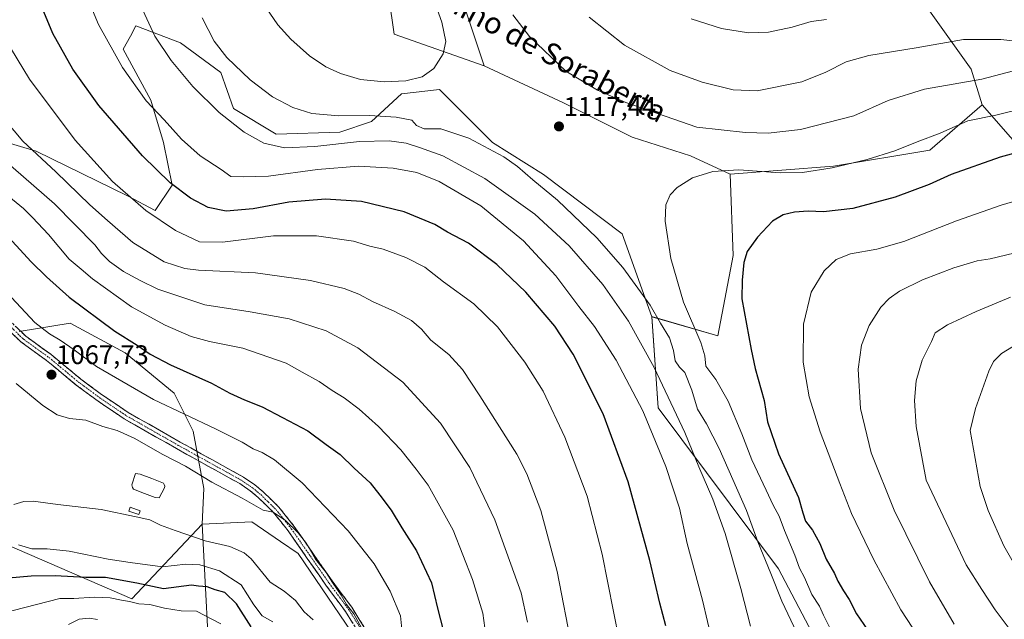
# Model space of a CAD drawing. Units: metres. Extents: x 654841 to 658297, y 4746369 to 4748760.
# Drawn here: x 657023 to 657390, y 4747904 to 4748127 of the extents above; entities that cross this region are included whole.
import ezdxf
from ezdxf.enums import TextEntityAlignment as Align

# ---------------------------------------------------------------- set-up
doc = ezdxf.new("R2010")
doc.units = ezdxf.units.M
doc.header["$MEASUREMENT"] = 0
doc.linetypes.add('TRAZO_Y_PUNTO', pattern=[1, 0.5, -0.25, 0, -0.25])
doc.linetypes.add('TRAZOSX2', pattern=[1.5, 1, -0.5])
for name, color, linetype, lineweight in [('Arbolado forestal CxS', 92, 'Continuous', 0), ('Camino', 19, 'TRAZOSX2', 0), ('Camino Cxs', 19, 'Continuous', 0), ('Camino eje', 19, 'TRAZO_Y_PUNTO', 0), ('Carátula', 7, 'Continuous', 5), ('Curva de nivel maestra', 36, 'Continuous', 30), ('Curva de nivel normal', 36, 'Continuous', 0), ('Estanque', 2, 'Continuous', 0), ('Estanque Cxs', 2, 'Continuous', 0), ('Pastizal CxS', 92, 'Continuous', 0), ('Prado CxS', 92, 'Continuous', 0), ('Punto de cota en terreno', 7, 'Continuous', 0), ('Rótulo de punto de cota en terreno', 19, 'Continuous', 0), ('Texto cartográfico', 19, 'Continuous', 0)]:
    doc.layers.add(name, color=color, linetype=linetype, lineweight=lineweight)
doc.styles.add('Arial', font='txt', dxfattribs={"height": 0.2})

# ---------------------------------------------------------------- blocks, each defined once
blk = doc.blocks.new('*U150')
at = {"layer": 'Arbolado forestal CxS', "color": 92, "linetype": 'Continuous', "lineweight": 0}
for points in [[(657094.2041, 4747874.8533, 1031.7293), (657090.8671, 4747939.0779, 1060.6246), (657109.3069, 4747939.9837, 1062.9234), (657120.0075, 4747932.6885, 1063.661), (657126.6573, 4747928.1547, 1064.1279), (657155.2593, 4747885.9625, 1065.0725)], [(657333.0179, 4747870.1231, 1116.9856), (657305.5419, 4747922.5081, 1116.9091), (657260.7179, 4747982.4421, 1107.9497), (657258.3453, 4748016.4437, 1114.3454), (657282.8579, 4748009.3265, 1122.3493), (657288.5961, 4748039.2819, 1124.7259), (657287.5405, 4748069.5121, 1121.4176), (657325.9799, 4748072.4687, 1121.8485), (657361.8463, 4748078.5153, 1123.3304), (657381.3313, 4748095.3367, 1119.8062), (657403.3255, 4748070.2191, 1128.975)]]:
    blk.add_polyline3d(points, dxfattribs=at)
blk = doc.blocks.new('*U176')
at = {"layer": 'Curva de nivel normal', "color": 36, "linetype": 'Continuous', "lineweight": 0}
for points in [[(657323.4, 4748127.12, 1105), (657317.66, 4748126.45, 1105), (657310.61, 4748124.31, 1105), (657301.82, 4748122.48, 1105), (657294.36, 4748122.25, 1105), (657284.31, 4748123.77, 1105), (657273.02, 4748127.38, 1105)], [(657047.14, 4748137.65, 1105), (657052.25, 4748125.28, 1105), (657061.2, 4748109.23, 1105), (657070.05, 4748096.84, 1105), (657076.71, 4748089.78, 1105), (657083.14, 4748082.62, 1105), (657090.11, 4748076.32, 1105), (657097.89, 4748071.27, 1105), (657101.58, 4748068.67, 1105), (657106.19, 4748068.54, 1105), (657115.52, 4748068.81, 1105), (657133.8, 4748071.33, 1105), (657149.12, 4748072.52, 1105), (657162.01, 4748071.82, 1105), (657170.78, 4748070.15, 1105), (657179.15, 4748066.82, 1105), (657194.69, 4748057.72, 1105), (657210.55, 4748044.73, 1105), (657222.53, 4748031.62, 1105), (657231.15, 4748020.18, 1105), (657236.98, 4748012.78, 1105), (657245.04, 4748000.21, 1105), (657254.96, 4747981.33, 1105), (657263.57, 4747960.6, 1105), (657268.64, 4747945.12, 1105), (657271.46, 4747931.95, 1105), (657277.15, 4747910.83, 1105), (657282.82, 4747886.98, 1105)]]:
    blk.add_polyline3d(points, dxfattribs=at)
blk = doc.blocks.new('*U184')
at = {"layer": 'Curva de nivel normal', "color": 36, "linetype": 'Continuous', "lineweight": 0}
blk.add_polyline3d([(657150.29, 4747900.29, 1065), (657147.3, 4747905.67, 1065), (657144.56, 4747909.26, 1065), (657142.62, 4747912.65, 1065), (657139.36, 4747917.39, 1065), (657137.04, 4747921.07, 1065), (657133.08, 4747926.11, 1065), (657129.7, 4747931.95, 1065), (657126.66, 4747935.92, 1065), (657121.92, 4747940.51, 1065), (657117.29, 4747943.66, 1065), (657113.63, 4747944.32, 1065), (657105.78, 4747948.78, 1065), (657094.46, 4747954.82, 1065), (657084.7, 4747960.75, 1065), (657076.2, 4747965.1, 1065), (657065.58, 4747971.22, 1065), (657059.25, 4747974.09, 1065), (657053.85, 4747975.54, 1065), (657047.48, 4747977.86, 1065), (657041.46, 4747978.56, 1065), (657036.88, 4747979.88, 1065), (657031.54, 4747983.34, 1065), (657021.63, 4747991.6, 1065)], dxfattribs=at)
blk = doc.blocks.new('*U193')
at = {"layer": 'Curva de nivel normal', "color": 36, "linetype": 'Continuous', "lineweight": 0}
blk.add_polyline3d([(657402.32, 4748062.03, 1130), (657388.41, 4748057.95, 1130), (657371.82, 4748052.13, 1130), (657352.15, 4748044.48, 1130), (657342.11, 4748041.57, 1130), (657332.31, 4748039.91, 1130), (657327.03, 4748037.8, 1130), (657322.53, 4748033.54, 1130), (657317.71, 4748025.61, 1130), (657314.85, 4748013.7, 1130), (657314.66, 4747999.48, 1130), (657316.97, 4747986.55, 1130), (657321.02, 4747973.59, 1130), (657328.34, 4747954.26, 1130), (657332.72, 4747943.09, 1130), (657341.05, 4747925.88, 1130), (657351.02, 4747907.18, 1130), (657362.35, 4747889.98, 1130)], dxfattribs=at)
blk = doc.blocks.new('*U196')
at = {"layer": 'Curva de nivel normal', "color": 36, "linetype": 'Continuous', "lineweight": 0}
blk.add_polyline3d([(657097.77, 4747902.01, 1045), (657088.74, 4747906.68, 1045), (657083.06, 4747906.9, 1045), (657076.79, 4747907.79, 1045), (657071.39, 4747909.18, 1045), (657067.22, 4747909.42, 1045), (657063.78, 4747910.36, 1045), (657060.84, 4747910.82, 1045), (657056.64, 4747911.74, 1045), (657050.61, 4747911.97, 1045), (657043.08, 4747911.44, 1045), (657037.91, 4747911.47, 1045), (657011.65, 4747904.68, 1045)], dxfattribs=at)
blk = doc.blocks.new('*U205')
at = {"layer": 'Curva de nivel normal', "color": 36, "linetype": 'Continuous', "lineweight": 0}
blk.add_polyline3d([(657041.14, 4747901.78, 1040), (657045, 4747903.72, 1040), (657048.78, 4747904.14, 1040), (657051.82, 4747903.64, 1040)], dxfattribs=at)
blk = doc.blocks.new('*U213')
at = {"layer": 'Curva de nivel normal', "color": 36, "linetype": 'Continuous', "lineweight": 0}
blk.add_polyline3d([(657165.47, 4747897.56, 1070), (657164.76, 4747905.03, 1070), (657160.82, 4747914.22, 1070), (657154.88, 4747924.4, 1070), (657145.27, 4747936.68, 1070), (657128.13, 4747954.49, 1070), (657117.75, 4747963.08, 1070), (657113.22, 4747965.79, 1070), (657109.88, 4747967.21, 1070), (657105.8, 4747969.67, 1070), (657095.87, 4747974.59, 1070), (657072.73, 4747985.6, 1070), (657051.5, 4747997.86, 1070), (657043.14, 4748004.12, 1070), (657037.92, 4748007.74, 1070), (657033.94, 4748010.03, 1070), (657028.54, 4748014.33, 1070), (657019.8, 4748023.61, 1070)], dxfattribs=at)
blk = doc.blocks.new('*U219')
at = {"layer": 'Curva de nivel normal', "color": 36, "linetype": 'Continuous', "lineweight": 0}
for points in [[(657407.24, 4748111.74, 1115), (657381.24, 4748104.94, 1115), (657359.93, 4748101.21, 1115), (657346.41, 4748096.95, 1115), (657333.58, 4748091.32, 1115), (657313.7, 4748086.14, 1115), (657301.66, 4748084.87, 1115), (657293.19, 4748085.06, 1115), (657275.15, 4748087.1, 1115), (657248.69, 4748096.24, 1115), (657238.04, 4748100.82, 1115), (657226.36, 4748107.94, 1115), (657212.74, 4748120.82, 1115), (657206.57, 4748128.92, 1115)], [(657090.84, 4748127.78, 1115), (657095.38, 4748119.05, 1115), (657100.03, 4748112.97, 1115), (657108.69, 4748104.72, 1115), (657117, 4748098.36, 1115), (657124.64, 4748094.34, 1115), (657131.7, 4748092.2, 1115), (657141.71, 4748091.29, 1115), (657153.14, 4748091.44, 1115), (657163.11, 4748090.83, 1115), (657168.99, 4748089.62, 1115), (657170.65, 4748087.66, 1115), (657173.56, 4748086.42, 1115), (657179.76, 4748086.44, 1115), (657190.14, 4748083, 1115), (657203.25, 4748075.95, 1115), (657208.36, 4748072.39, 1115), (657214.02, 4748067.38, 1115), (657223.16, 4748059.89, 1115), (657237.87, 4748045.81, 1115), (657247.5, 4748034.75, 1115), (657257.66, 4748020.7, 1115), (657261.57, 4748013.96, 1115), (657264.88, 4748008.58, 1115), (657266.46, 4748003.82, 1115), (657267.01, 4748000.04, 1115), (657268.59, 4747997.62, 1115), (657270.62, 4747995.65, 1115), (657273.28, 4747989.08, 1115), (657275.37, 4747982.01, 1115), (657278.66, 4747976.5, 1115), (657283.4, 4747967.37, 1115), (657293.59, 4747944.28, 1115), (657297.84, 4747932.54, 1115), (657302.71, 4747920.74, 1115), (657306.75, 4747910.44, 1115), (657312.31, 4747898.67, 1115)]]:
    blk.add_polyline3d(points, dxfattribs=at)
blk = doc.blocks.new('*U220')
at = {"layer": 'Curva de nivel normal', "color": 36, "linetype": 'Continuous', "lineweight": 0}
blk.add_polyline3d([(657228.72, 4747892.66, 1090), (657223.05, 4747921.54, 1090), (657216.96, 4747944.27, 1090), (657211.72, 4747957.86, 1090), (657208.01, 4747965.2, 1090), (657194.22, 4747986.98, 1090), (657187.84, 4747996.74, 1090), (657182.71, 4748002.4, 1090), (657176, 4748007.69, 1090), (657172.6, 4748011.76, 1090), (657168.79, 4748015.01, 1090), (657162.58, 4748018.41, 1090), (657154.28, 4748022.12, 1090), (657149.18, 4748024.85, 1090), (657143.74, 4748026.9, 1090), (657131.2, 4748029.86, 1090), (657110.74, 4748032.82, 1090), (657089.46, 4748033.74, 1090), (657084.45, 4748034.35, 1090), (657076.65, 4748036.86, 1090), (657065.02, 4748044.05, 1090), (657055.63, 4748052.24, 1090), (657049.04, 4748058.07, 1090), (657036.38, 4748070.38, 1090), (657024.03, 4748081.81, 1090), (657005.77, 4748103.43, 1090)], dxfattribs=at)
blk = doc.blocks.new('*U227')
at = {"layer": 'Curva de nivel normal', "color": 36, "linetype": 'Continuous', "lineweight": 0}
blk.add_polyline3d([(657017.34, 4748120.05, 1095), (657026.57, 4748104.94, 1095), (657043.54, 4748082.24, 1095), (657057.43, 4748066.8, 1095), (657069.94, 4748055.94, 1095), (657080.92, 4748048.49, 1095), (657089.83, 4748044.38, 1095), (657098.4, 4748044.17, 1095), (657117.48, 4748046.58, 1095), (657133.48, 4748046.62, 1095), (657147.18, 4748044.53, 1095), (657153.27, 4748042.68, 1095), (657158.21, 4748041.61, 1095), (657166.66, 4748038.51, 1095), (657173.84, 4748034.89, 1095), (657180.74, 4748029.43, 1095), (657191.98, 4748021.17, 1095), (657200.9, 4748012.6, 1095), (657211.06, 4747999.53, 1095), (657217.85, 4747988.69, 1095), (657225.88, 4747971.57, 1095), (657234.21, 4747949.58, 1095), (657239.87, 4747927.91, 1095), (657246.13, 4747895.88, 1095)], dxfattribs=at)
blk = doc.blocks.new('*U236')
at = {"layer": 'Curva de nivel normal', "color": 36, "linetype": 'Continuous', "lineweight": 0}
blk.add_polyline3d([(657370.97, 4747901.9, 1135), (657361.78, 4747917.61, 1135), (657348.64, 4747944.34, 1135), (657340.04, 4747965.67, 1135), (657336.08, 4747982.21, 1135), (657335.22, 4747996.85, 1135), (657336.37, 4748005.85, 1135), (657339.22, 4748013.18, 1135), (657343.6, 4748019.94, 1135), (657346.78, 4748023.24, 1135), (657350.6, 4748026, 1135), (657359.13, 4748030.18, 1135), (657370.8, 4748034.61, 1135), (657379.54, 4748037.27, 1135), (657384.35, 4748038.05, 1135), (657393.11, 4748040.05, 1135)], dxfattribs=at)
blk = doc.blocks.new('*U239')
at = {"layer": 'Curva de nivel normal', "color": 36, "linetype": 'Continuous', "lineweight": 0}
blk.add_polyline3d([(657020.73, 4747946.43, 1060), (657024.43, 4747947.54, 1060), (657027.96, 4747947.66, 1060), (657037.06, 4747946.43, 1060), (657053.2, 4747944.56, 1060), (657066.34, 4747941.86, 1060), (657071.37, 4747940.72, 1060), (657075.3, 4747938.72, 1060), (657080.82, 4747936.8, 1060), (657092.01, 4747932.92, 1060), (657101.12, 4747930.8, 1060), (657106.46, 4747928.4, 1060), (657109.07, 4747926.24, 1060), (657116.23, 4747917.5, 1060), (657121.42, 4747914.11, 1060), (657125.6, 4747910.63, 1060), (657128.89, 4747906.5, 1060), (657132.25, 4747903.48, 1060)], dxfattribs=at)
blk = doc.blocks.new('*U241')
at = {"layer": 'Curva de nivel normal', "color": 36, "linetype": 'Continuous', "lineweight": 0}
blk.add_polyline3d([(657117.16, 4747902.74, 1055), (657113.23, 4747905.02, 1055), (657110.15, 4747909.09, 1055), (657105.36, 4747916.53, 1055), (657097.34, 4747921.75, 1055), (657089.96, 4747924.01, 1055), (657084.8, 4747924.2, 1055), (657076.08, 4747923.23, 1055), (657064.09, 4747924.82, 1055), (657055.82, 4747926.09, 1055), (657041.34, 4747929.01, 1055), (657033.11, 4747929.95, 1055), (657027.47, 4747929.98, 1055), (657022.48, 4747931.44, 1055)], dxfattribs=at)
blk = doc.blocks.new('*U253')
at = {"layer": 'Curva de nivel normal', "color": 36, "linetype": 'Continuous', "lineweight": 0}
blk.add_polyline3d([(657016.56, 4748075.3, 1085), (657035.85, 4748058.44, 1085), (657050.9, 4748043.16, 1085), (657053.33, 4748040.03, 1085), (657056.39, 4748036.94, 1085), (657061.55, 4748033.33, 1085), (657067.83, 4748029.95, 1085), (657074.34, 4748026.64, 1085), (657091.9, 4748020.87, 1085), (657108.75, 4748018.27, 1085), (657123.28, 4748015.68, 1085), (657137.06, 4748011.13, 1085), (657148.88, 4748004.83, 1085), (657165.64, 4747992.05, 1085), (657179.68, 4747976.79, 1085), (657190.52, 4747960.21, 1085), (657199.89, 4747940.77, 1085), (657209.66, 4747913.5, 1085), (657211.99, 4747902.58, 1085)], dxfattribs=at)
blk = doc.blocks.new('*U254')
at = {"layer": 'Curva de nivel normal', "color": 36, "linetype": 'Continuous', "lineweight": 0}
blk.add_polyline3d([(657393.7, 4747897.22, 1140), (657386.18, 4747907.21, 1140), (657381.26, 4747914.77, 1140), (657375.44, 4747924, 1140), (657360.5, 4747955.53, 1140), (657356.79, 4747975.58, 1140), (657356.22, 4747985.18, 1140), (657356.73, 4747992.51, 1140), (657358.98, 4748000.18, 1140), (657362.54, 4748007.21, 1140), (657363.86, 4748010.4, 1140), (657368.48, 4748013.39, 1140), (657379.15, 4748018.32, 1140), (657391.9, 4748023.74, 1140)], dxfattribs=at)
blk = doc.blocks.new('*U264')
at = {"layer": 'Curva de nivel maestra', "color": 36, "linetype": 'Continuous', "lineweight": 30}
blk.add_polyline3d([(657109.13, 4747900.82, 1050), (657103.7, 4747909.4, 1050), (657099.26, 4747913.62, 1050), (657095.69, 4747914.72, 1050), (657092.75, 4747915.73, 1050), (657089.45, 4747916.03, 1050), (657086.84, 4747916.46, 1050), (657076.5, 4747915.04, 1050), (657066.48, 4747917.2, 1050), (657054.82, 4747919.24, 1050), (657047.48, 4747919.26, 1050), (657036.15, 4747919.93, 1050), (657027.15, 4747919.78, 1050), (657018.68, 4747919.04, 1050)], dxfattribs=at)
blk = doc.blocks.new('*U273')
at = {"layer": 'Curva de nivel maestra', "color": 36, "linetype": 'Continuous', "lineweight": 30}
blk.add_polyline3d([(657015.98, 4748049.02, 1075), (657027.13, 4748036.83, 1075), (657032.88, 4748031.24, 1075), (657041.28, 4748023.72, 1075), (657058.33, 4748011.02, 1075), (657066.7, 4748005.81, 1075), (657071.48, 4748002.51, 1075), (657079.12, 4747998.54, 1075), (657094.33, 4747991.62, 1075), (657101.15, 4747987.91, 1075), (657106.57, 4747985.44, 1075), (657113.16, 4747982.9, 1075), (657120.72, 4747978.93, 1075), (657130.26, 4747973.96, 1075), (657137.09, 4747968.79, 1075), (657142.3, 4747965.03, 1075), (657147.43, 4747960.05, 1075), (657153.41, 4747954.51, 1075), (657156.98, 4747949.91, 1075), (657161.27, 4747944.4, 1075), (657165.28, 4747937.75, 1075), (657170.73, 4747929.17, 1075), (657176.31, 4747917.3, 1075), (657178.49, 4747907.88, 1075), (657181.8, 4747894.85, 1075)], dxfattribs=at)
blk = doc.blocks.new('*U279')
at = {"layer": 'Curva de nivel maestra', "color": 36, "linetype": 'Continuous', "lineweight": 30}
blk.add_polyline3d([(657263.51, 4747901.22, 1100), (657261.26, 4747909.67, 1100), (657257.54, 4747925.55, 1100), (657249.57, 4747954.94, 1100), (657240.26, 4747980.18, 1100), (657228.99, 4748002.5, 1100), (657222.18, 4748012.86, 1100), (657211.44, 4748025.55, 1100), (657200.61, 4748035.93, 1100), (657190.04, 4748043.81, 1100), (657182.25, 4748047.95, 1100), (657177.5, 4748050.8, 1100), (657166.15, 4748055.54, 1100), (657150.15, 4748059.37, 1100), (657136.82, 4748060.26, 1100), (657123.15, 4748059.08, 1100), (657109.82, 4748056.63, 1100), (657099.82, 4748055.69, 1100), (657093.07, 4748057.09, 1100), (657086.49, 4748060.59, 1100), (657078.9, 4748066.34, 1100), (657068.64, 4748076.34, 1100), (657052.35, 4748095.12, 1100), (657042.66, 4748108.64, 1100), (657035.21, 4748121.98, 1100), (657029.44, 4748136.06, 1100)], dxfattribs=at)
blk = doc.blocks.new('*U280')
at = {"layer": 'Curva de nivel maestra', "color": 36, "linetype": 'Continuous', "lineweight": 30}
blk.add_polyline3d([(657408.98, 4748081.6, 1125), (657388.11, 4748075.86, 1125), (657369.82, 4748069.35, 1125), (657361.58, 4748065.68, 1125), (657349.02, 4748060.91, 1125), (657333.18, 4748056.79, 1125), (657322.24, 4748055.5, 1125), (657316.6, 4748055.7, 1125), (657311.43, 4748055.42, 1125), (657307.26, 4748054.43, 1125), (657303.28, 4748051.98, 1125), (657297.63, 4748046.09, 1125), (657293.84, 4748040.71, 1125), (657292.65, 4748036.66, 1125), (657292.01, 4748030.02, 1125), (657291.83, 4748023.12, 1125), (657295.27, 4748004.18, 1125), (657296.86, 4747997.17, 1125), (657300.22, 4747985.25, 1125), (657301.39, 4747977.31, 1125), (657305.46, 4747965.33, 1125), (657312.96, 4747949.04, 1125), (657314.54, 4747943.32, 1125), (657315.58, 4747940.27, 1125), (657318.16, 4747936.89, 1125), (657320.84, 4747931.98, 1125), (657323.26, 4747926.03, 1125), (657326.31, 4747920.81, 1125), (657327.63, 4747917.85, 1125), (657329.67, 4747914.34, 1125), (657331.8, 4747911.08, 1125), (657334.52, 4747905.71, 1125), (657342.77, 4747893.77, 1125)], dxfattribs=at)
blk = doc.blocks.new('5PATER')
at = {"layer": 'Carátula', "linetype": 'Continuous', "lineweight": 5}
h = blk.add_hatch(color=250, dxfattribs=at)
edge = h.paths.add_edge_path()
edge.add_ellipse((0, 0.01), major_axis=(-1.33, -1.34), ratio=0.999422, start_angle=0, end_angle=360)

msp = doc.modelspace()

# ---------------------------------------------------------------- linework, layer by layer
at = {"layer": 'Arbolado forestal CxS', "color": 92, "linetype": 'Continuous', "lineweight": 0}
for points in [[(657222.85, 4748338.81, 1046.46), (657223.84, 4748305.29, 1055.99), (657228.77, 4748283.6, 1065.74), (657263.27, 4748277.68, 1058.42), (657280.03, 4748247.12, 1066.01), (657287.92, 4748215.57, 1075.22), (657290.43, 4748177.96, 1089.1), (657246.99, 4748189.4, 1093.8), (657238.37, 4748177.98, 1098.76), (657238.25, 4748177.83, 1098.84), (657234.59, 4748166.96, 1102.62), (657201.35, 4748177.29, 1107.39), (657176.24, 4748180.91, 1111.9), (657168.36, 4748163.15, 1117.45), (657185.11, 4748142.44, 1117.27), (657195.88, 4748109.92, 1118.15), (657162.37, 4748121.75, 1121.79), (657160.4, 4748135.55, 1122.29), (657136.75, 4748137.52, 1123.36), (657104.22, 4748159.2, 1119.79), (657103.03, 4748159.37, 1119.57), (657032.27, 4748169.06, 1102.43), (656959.11, 4748164.2, 1084.04)], [(657403.33, 4748070.22, 1128.98), (657381.33, 4748095.34, 1119.81), (657377.32, 4748108.63, 1114.65), (657340.96, 4748159.62, 1096.53), (657322.33, 4748172.06, 1091.89), (657290.43, 4748177.96, 1089.1), (657287.92, 4748215.57, 1075.22), (657280.03, 4748247.12, 1066.01), (657263.27, 4748277.68, 1058.42), (657228.77, 4748283.6, 1065.74), (657223.84, 4748305.29, 1055.99), (657222.85, 4748338.81, 1046.46)], [(657290.43, 4748177.96, 1089.1), (657246.99, 4748189.4, 1093.8), (657238.37, 4748177.98, 1098.76), (657238.25, 4748177.83, 1098.84), (657234.59, 4748166.96, 1102.62), (657201.35, 4748177.29, 1107.39), (657176.24, 4748180.91, 1111.9), (657168.36, 4748163.15, 1117.45), (657185.11, 4748142.44, 1117.27), (657195.88, 4748109.92, 1118.15)], [(657290.43, 4748177.96, 1089.1), (657246.99, 4748189.4, 1093.8), (657238.37, 4748177.98, 1098.76), (657238.25, 4748177.83, 1098.84), (657234.59, 4748166.96, 1102.62), (657201.35, 4748177.29, 1107.39), (657176.24, 4748180.91, 1111.9), (657168.36, 4748163.15, 1117.45), (657185.11, 4748142.44, 1117.27), (657195.88, 4748109.92, 1118.15)], [(657290.43, 4748177.96, 1089.1), (657322.33, 4748172.06, 1091.89), (657340.96, 4748159.62, 1096.53), (657377.32, 4748108.63, 1114.65), (657381.33, 4748095.34, 1119.81)], [(657290.43, 4748177.96, 1089.1), (657322.33, 4748172.06, 1091.89), (657340.96, 4748159.62, 1096.53), (657377.32, 4748108.63, 1114.65), (657381.33, 4748095.34, 1119.81)], [(657381.33, 4748095.34, 1119.81), (657403.33, 4748070.22, 1128.98), (657395.96, 4748027.13, 1141.17), (657434.39, 4747995.59, 1155.29), (657450.16, 4747979.82, 1160.47), (657479.94, 4747963.22, 1167.33), (657489.59, 4747975.88, 1168.8), (657507.33, 4747983.76, 1171.87), (657528.03, 4748014.32, 1171.69), (657522.11, 4748036.98, 1165.19), (657503.39, 4748049.8, 1157.87), (657481.7, 4748074.44, 1144.58), (657460.2, 4748097.76, 1134.78), (657474.23, 4748139.95, 1137.56), (657484.73, 4748162.36, 1140.8), (657497.94, 4748172.73, 1145.06), (657512.74, 4748160.86, 1151.15), (657535.49, 4748128.12, 1159.84), (657562.42, 4748113.25, 1174.33), (657593.5, 4748120.07, 1193.67)], [(657381.33, 4748095.34, 1119.81), (657403.33, 4748070.22, 1128.98), (657395.96, 4748027.13, 1141.17), (657434.39, 4747995.59, 1155.29), (657450.16, 4747979.82, 1160.47), (657479.94, 4747963.22, 1167.33), (657489.59, 4747975.88, 1168.8), (657507.33, 4747983.76, 1171.87), (657528.03, 4748014.32, 1171.69), (657522.11, 4748036.98, 1165.19), (657503.39, 4748049.8, 1157.87), (657481.7, 4748074.44, 1144.58), (657460.2, 4748097.76, 1134.78), (657474.23, 4748139.95, 1137.56), (657484.73, 4748162.36, 1140.8), (657497.94, 4748172.73, 1145.06), (657512.74, 4748160.86, 1151.15), (657535.49, 4748128.12, 1159.84), (657562.42, 4748113.25, 1174.33), (657593.5, 4748120.07, 1193.67)], [(657195.88, 4748109.92, 1118.15), (657162.37, 4748121.75, 1121.79), (657160.4, 4748135.55, 1122.29), (657136.75, 4748137.52, 1123.36), (657104.22, 4748159.2, 1119.79), (657103.03, 4748159.37, 1119.57), (657032.27, 4748169.06, 1102.43), (656959.11, 4748164.2, 1084.04), (656882.86, 4748156.08, 1069.95)], [(657195.88, 4748109.92, 1118.15), (657225.45, 4748096.12, 1116.92), (657251.07, 4748083.31, 1118.02), (657272.76, 4748076.41, 1119.53), (657287.54, 4748069.51, 1121.42)], [(657381.33, 4748095.34, 1119.81), (657361.85, 4748078.52, 1123.33), (657325.98, 4748072.47, 1121.85), (657287.54, 4748069.51, 1121.42)], [(657381.33, 4748095.34, 1119.81), (657361.85, 4748078.52, 1123.33), (657325.98, 4748072.47, 1121.85), (657287.54, 4748069.51, 1121.42)], [(657258.35, 4748016.44, 1114.35), (657282.86, 4748009.33, 1122.35), (657288.6, 4748039.28, 1124.73), (657287.54, 4748069.51, 1121.42)], [(657258.35, 4748016.44, 1114.35), (657260.72, 4747982.44, 1107.95), (657305.54, 4747922.51, 1116.91), (657333.02, 4747870.12, 1116.99), (657335.04, 4747833.78, 1109.6), (657331.88, 4747812.44, 1103.61), (657321.6, 4747787.13, 1095.19), (657293.13, 4747787.92, 1095.89), (657246.48, 4747795.04, 1091.02), (657196.17, 4747828.69, 1076.04), (657155.26, 4747885.96, 1065.07), (657126.66, 4747928.15, 1064.13), (657120.01, 4747932.69, 1063.66), (657109.31, 4747939.98, 1062.92), (657090.87, 4747939.08, 1060.62)], [(656423.29, 4747901.86, 1029.89), (656416.77, 4747906.1, 1030.96), (656441.58, 4747918.67, 1032.04), (656451.29, 4747927.63, 1033.78), (656479.7, 4747932.12, 1034.08), (656502.12, 4747932.12, 1027.95), (656547.71, 4747947.81, 1020.29), (656570.14, 4747967.99, 1029.09), (656606.76, 4747989.67, 1034.63), (656634.41, 4747996.39, 1038.42), (656665.81, 4747998.64, 1041.81), (656712.15, 4747996.39, 1040.06), (656769.7, 4747994.15, 1037.44), (656793.24, 4747991.1, 1032.8), (656794.7, 4747994.18, 1033.72), (656807.47, 4747999.8, 1035.41), (656808.3, 4747999.66, 1035.39), (656851.48, 4747992.81, 1037.6), (656931.41, 4747965.36, 1045.48), (657014.38, 4747932.99, 1053.68), (657064.64, 4747911.31, 1043.73), (657090.87, 4747939.08, 1060.62), (657094.2, 4747874.85, 1031.73)], [(657090.87, 4747939.08, 1060.62), (657064.64, 4747911.31, 1043.73), (657014.38, 4747932.99, 1053.68), (656931.41, 4747965.36, 1045.48), (656851.48, 4747992.81, 1037.6), (656808.3, 4747999.66, 1035.39), (656807.47, 4747999.8, 1035.41), (656794.7, 4747994.18, 1033.72), (656793.24, 4747991.1, 1032.8), (656769.7, 4747994.15, 1037.44), (656712.15, 4747996.39, 1040.06), (656665.81, 4747998.64, 1041.81), (656634.41, 4747996.39, 1038.42), (656606.76, 4747989.67, 1034.63), (656570.14, 4747967.99, 1029.09), (656547.71, 4747947.81, 1020.29), (656502.12, 4747932.12, 1027.95), (656479.7, 4747932.12, 1034.08), (656451.29, 4747927.63, 1033.78), (656441.58, 4747918.67, 1032.04), (656416.77, 4747906.1, 1030.96)], [(657090.87, 4747939.08, 1060.62), (657094.2, 4747874.85, 1031.73), (657079.42, 4747849.23, 1020.35), (657049.86, 4747815.73, 999.91), (657023.25, 4747782.22, 989.05), (657027.19, 4747744.78, 993.98), (657033.1, 4747700.43, 1003.19), (657049.86, 4747674.81, 1013.07), (657079.42, 4747669.88, 1030.15), (657101.1, 4747678.75, 1042.2), (657121.79, 4747690.57, 1049.31), (657159.24, 4747692.55, 1053.2), (657174.02, 4747703.39, 1055.72), (657190.77, 4747695.5, 1052.89), (657211.59, 4747673.67, 1040.96), (657215.56, 4747625.48, 1026.26), (657216.94, 4747603.27, 1030.92), (657225.28, 4747563, 1042.29), (657250.27, 4747544.95, 1058.41), (657272.48, 4747517.18, 1078.4)], [(657090.87, 4747939.08, 1060.62), (657094.2, 4747874.85, 1031.73), (657079.42, 4747849.23, 1020.35), (657049.86, 4747815.73, 999.91), (657023.25, 4747782.22, 989.05), (657027.19, 4747744.78, 993.98), (657033.1, 4747700.43, 1003.19), (657049.86, 4747674.81, 1013.07), (657079.42, 4747669.88, 1030.15), (657101.1, 4747678.75, 1042.2), (657121.79, 4747690.57, 1049.31), (657159.24, 4747692.55, 1053.2), (657174.02, 4747703.39, 1055.72), (657190.77, 4747695.5, 1052.89), (657211.59, 4747673.67, 1040.96), (657215.56, 4747625.48, 1026.26), (657216.94, 4747603.27, 1030.92), (657225.28, 4747563, 1042.29), (657250.27, 4747544.95, 1058.41), (657272.48, 4747517.18, 1078.4)]]:
    msp.add_polyline3d(points, dxfattribs=at)
msp.add_polyline3d([(657287.54, 4748069.51, 1121.42), (657272.76, 4748076.41, 1119.53), (657251.07, 4748083.31, 1118.02), (657225.45, 4748096.12, 1116.92), (657195.88, 4748109.92, 1118.15), (657185.11, 4748142.44, 1117.27), (657168.36, 4748163.15, 1117.45), (657176.24, 4748180.91, 1111.9), (657201.35, 4748177.29, 1107.39), (657234.59, 4748166.96, 1102.62), (657238.25, 4748177.83, 1098.84), (657238.37, 4748177.98, 1098.76), (657246.99, 4748189.4, 1093.8), (657290.43, 4748177.96, 1089.1), (657322.33, 4748172.06, 1091.89), (657340.96, 4748159.62, 1096.53), (657377.32, 4748108.63, 1114.65), (657381.33, 4748095.34, 1119.81), (657361.85, 4748078.52, 1123.33), (657325.98, 4748072.47, 1121.85), (657287.54, 4748069.51, 1121.42)], close=True, dxfattribs=at)
at = {"layer": 'Camino', "color": 19, "linetype": 'TRAZOSX2', "lineweight": 0}
for points in [[(656982.27, 4748044.29), (656983.8, 4748043.16), (657007.85, 4748024.7), (657018, 4748016.06), (657025.13, 4748009.21), (657034.61, 4748002.35), (657045.68, 4747993.17), (657053.7, 4747987.24), (657063.32, 4747980.74), (657082.66, 4747969.72), (657106.29, 4747956.63), (657110.42, 4747953.83), (657113.62, 4747951.17), (657119.43, 4747945.48), (657125.18, 4747938.26), (657132.31, 4747927.98), (657139.23, 4747918.01), (657146.57, 4747908.16), (657151.86, 4747899.68)], [(657149.44, 4747898.28), (657144.26, 4747906.58), (657136.96, 4747916.37), (657130.02, 4747926.39), (657122.93, 4747936.59), (657117.35, 4747943.6), (657111.74, 4747949.1), (657108.74, 4747951.59), (657104.83, 4747954.24), (657081.29, 4747967.28), (657061.85, 4747978.36), (657052.09, 4747984.95), (657043.95, 4747990.97), (657032.89, 4748000.14), (657023.33, 4748007.06), (657016.13, 4748013.99), (657006.09, 4748022.53), (656980.99, 4748041.75)]]:
    msp.add_lwpolyline(points, dxfattribs=at)
at = {"layer": 'Camino Cxs', "color": 19, "linetype": 'Continuous', "lineweight": 0}
for points in [[(657146.85, 4747902.43, 1064.68), (657144.26, 4747906.58, 1064.57), (657141.83, 4747909.84, 1064.72), (657139.39, 4747913.11, 1064.55), (657136.96, 4747916.37, 1064.54), (657134.65, 4747919.71, 1064.38), (657132.33, 4747923.05, 1064.52), (657130.02, 4747926.39, 1064.44), (657127.66, 4747929.79, 1064.63), (657125.29, 4747933.19, 1064.36), (657122.93, 4747936.59, 1064.56), (657120.14, 4747940.1, 1064.84), (657117.35, 4747943.6, 1065.06), (657114.55, 4747946.35, 1065.23), (657111.74, 4747949.1, 1065.59), (657108.74, 4747951.59, 1065.8), (657104.83, 4747954.24, 1066.01), (657100.91, 4747956.41, 1065.97), (657096.98, 4747958.59, 1066.22), (657093.06, 4747960.76, 1066.15), (657089.14, 4747962.93, 1066.07), (657085.21, 4747965.11, 1065.98), (657081.29, 4747967.28, 1066.03), (657077.4, 4747969.5, 1066.01), (657073.51, 4747971.71, 1066.07), (657069.63, 4747973.93, 1066.4), (657065.74, 4747976.14, 1066.39), (657061.85, 4747978.36, 1066.64), (657058.6, 4747980.56, 1066.58), (657055.34, 4747982.75, 1066.88), (657052.09, 4747984.95, 1067.09), (657049.38, 4747986.96, 1067.18), (657046.66, 4747988.96, 1067.45), (657043.95, 4747990.97, 1067.5), (657040.26, 4747994.03, 1067.9), (657036.58, 4747997.08, 1068.02), (657032.89, 4748000.14, 1068.06), (657029.7, 4748002.45, 1067.86), (657026.52, 4748004.75, 1067.75), (657023.33, 4748007.06, 1067.63), (657019.73, 4748010.53, 1067.69)], [(657021.57, 4748012.64, 1068.21), (657025.13, 4748009.21, 1068.12), (657028.29, 4748006.92, 1068.23), (657031.45, 4748004.64, 1068.32), (657034.61, 4748002.35, 1068.2), (657038.3, 4747999.29, 1068.23), (657041.99, 4747996.23, 1068.15), (657045.68, 4747993.17, 1067.88), (657049.69, 4747990.21, 1067.87), (657053.7, 4747987.24, 1067.63), (657056.91, 4747985.07, 1067.52), (657060.11, 4747982.91, 1067.17), (657063.32, 4747980.74, 1067.14), (657067.19, 4747978.54, 1066.9), (657071.06, 4747976.33, 1066.92), (657074.92, 4747974.13, 1066.73), (657078.79, 4747971.92, 1066.59), (657082.66, 4747969.72, 1066.65), (657086.6, 4747967.54, 1066.51), (657090.54, 4747965.36, 1066.72), (657094.48, 4747963.18, 1066.65), (657098.41, 4747960.99, 1066.74), (657102.35, 4747958.81, 1066.72), (657106.29, 4747956.63, 1066.98), (657110.42, 4747953.83, 1066.6), (657113.62, 4747951.17, 1066.36), (657116.53, 4747948.33, 1065.82), (657119.43, 4747945.48, 1065.93), (657122.31, 4747941.87, 1065.59), (657125.18, 4747938.26, 1065.17), (657127.56, 4747934.83, 1065.05), (657129.93, 4747931.41, 1065.11), (657132.31, 4747927.98, 1064.95), (657134.62, 4747924.66, 1065.02), (657136.92, 4747921.33, 1064.93), (657139.23, 4747918.01, 1065.16), (657141.68, 4747914.73, 1065.07), (657144.12, 4747911.44, 1065.28), (657146.57, 4747908.16, 1065.04), (657149.22, 4747903.92, 1065.32), (657151.86, 4747899.68, 1065.33)]]:
    msp.add_polyline3d(points, dxfattribs=at)
at = {"layer": 'Camino eje', "color": 19, "linetype": 'TRAZO_Y_PUNTO', "lineweight": 0}
msp.add_lwpolyline([(656981.63, 4748043.02), (656994.95, 4748032.85), (657006.97, 4748023.62), (657011.99, 4748019.35), (657017.07, 4748015.03), (657020.63, 4748011.6), (657024.23, 4748008.14), (657033.75, 4748001.25), (657044.82, 4747992.07), (657052.9, 4747986.1), (657062.59, 4747979.55), (657081.98, 4747968.5), (657105.56, 4747955.44), (657109.58, 4747952.71), (657112.68, 4747950.14), (657115.49, 4747947.39), (657118.39, 4747944.54), (657124.06, 4747937.43), (657127.62, 4747932.29), (657131.17, 4747927.19), (657134.63, 4747922.2), (657138.1, 4747917.19), (657145.42, 4747907.37), (657150.65, 4747898.98)], dxfattribs=at)
at = {"layer": 'Curva de nivel normal', "color": 36, "linetype": 'Continuous', "lineweight": 0}
for points in [[(657295.09, 4747901.15, 1110), (657291.46, 4747915.16, 1110), (657285.63, 4747935.64, 1110), (657281, 4747948.5, 1110), (657275.86, 4747960.44, 1110), (657270.67, 4747973.26, 1110), (657259.21, 4747997.54, 1110), (657249.7, 4748014.79, 1110), (657240.11, 4748028.42, 1110), (657227.54, 4748042.81, 1110), (657214.81, 4748054.67, 1110), (657196.08, 4748067.97, 1110), (657180.48, 4748076.39, 1110), (657171.82, 4748079.42, 1110), (657166.81, 4748081.04, 1110), (657160.46, 4748081.99, 1110), (657149.48, 4748081.73, 1110), (657132.82, 4748079.79, 1110), (657121.56, 4748079.32, 1110), (657113.8, 4748081.03, 1110), (657106.56, 4748085.15, 1110), (657097.15, 4748092.45, 1110), (657087.44, 4748102.17, 1110), (657079.34, 4748111.87, 1110), (657073.24, 4748120.92, 1110), (657068.03, 4748132.2, 1110)], [(657114.72, 4748131.52, 1120), (657119.08, 4748125.19, 1120), (657123.94, 4748119.89, 1120), (657130.85, 4748113.67, 1120), (657136.95, 4748109.58, 1120), (657142.42, 4748106.98, 1120), (657149.79, 4748104.82, 1120), (657158.6, 4748103.96, 1120)], [(657158.6, 4748103.96, 1120), (657166.75, 4748104.36, 1120), (657172.82, 4748105.86, 1120), (657177.15, 4748108.91, 1120), (657180.64, 4748114.42, 1120), (657181.65, 4748118.99, 1120), (657180.14, 4748126.18, 1120), (657177.31, 4748134.14, 1120)], [(657234.95, 4748128.06, 1110), (657248.19, 4748117.55, 1110), (657265.15, 4748108.22, 1110), (657277.08, 4748103.87, 1110), (657288.58, 4748100.94, 1110), (657297.58, 4748100.61, 1110), (657314.21, 4748103.94, 1110), (657323.1, 4748107.51, 1110), (657330.72, 4748111.33, 1110), (657339.12, 4748113.75, 1110), (657356.84, 4748116.6, 1110), (657374.46, 4748119.72, 1110), (657388.3, 4748119.72, 1110), (657398.22, 4748118.64, 1110)], [(657398.02, 4748094.42, 1120), (657386.46, 4748091.56, 1120), (657376.06, 4748089.4, 1120), (657365.66, 4748084.87, 1120), (657357.15, 4748081.62, 1120), (657348.82, 4748078.2, 1120), (657338.48, 4748074.94, 1120), (657325.48, 4748071.93, 1120), (657314.41, 4748070.18, 1120), (657306.1, 4748070.09, 1120), (657290.68, 4748071.13, 1120), (657281.05, 4748070.48, 1120), (657273.48, 4748068.13, 1120), (657267.82, 4748064.62, 1120), (657265.18, 4748061.86, 1120), (657263.58, 4748058.13, 1120), (657263.32, 4748051.99, 1120), (657265.44, 4748038.13, 1120), (657270.1, 4748021.85, 1120), (657276.63, 4748006.85, 1120), (657278.13, 4748001.85, 1120), (657278.45, 4747998.04, 1120), (657282.2, 4747992.97, 1120), (657286.72, 4747984.94, 1120), (657291.84, 4747972.75, 1120), (657295.52, 4747963.07, 1120), (657300.94, 4747951.85, 1120), (657303.55, 4747946.18, 1120), (657305.72, 4747942.16, 1120), (657307.75, 4747936.78, 1120), (657311.58, 4747927.56, 1120), (657313.31, 4747922.76, 1120), (657315.13, 4747919.24, 1120), (657317.96, 4747912.87, 1120), (657320.78, 4747908.59, 1120), (657322.26, 4747905.2, 1120), (657325.36, 4747899.02, 1120)], [(657197.27, 4747892.3, 1080), (657195.37, 4747905.93, 1080), (657191.56, 4747918.52, 1080), (657184.31, 4747936.88, 1080), (657175.04, 4747953.64, 1080), (657170.6, 4747959.68, 1080), (657164.86, 4747966.83, 1080), (657156.49, 4747975.58, 1080), (657149.38, 4747981.98, 1080), (657143.76, 4747986.22, 1080), (657139.22, 4747988.88, 1080), (657134.48, 4747992.24, 1080), (657128.09, 4747995.78, 1080), (657122.12, 4747999.15, 1080), (657106.01, 4748004.71, 1080), (657093.56, 4748007.25, 1080), (657086.72, 4748009.08, 1080), (657077.02, 4748013.28, 1080), (657064.53, 4748020.16, 1080), (657050.01, 4748030.49, 1080), (657045.8, 4748034.18, 1080), (657041.28, 4748037.92, 1080), (657033.62, 4748047.09, 1080), (657027.65, 4748053.33, 1080), (657024.34, 4748056.7, 1080), (657017.54, 4748062.3, 1080)], [(657397.51, 4748008.17, 1145), (657388.6, 4748002.77, 1145), (657385.53, 4747999.71, 1145), (657383.82, 4747996.1, 1145), (657378.91, 4747982.28, 1145), (657376.95, 4747973.98, 1145), (657380.57, 4747953.11, 1145), (657383.56, 4747944.22, 1145), (657389.46, 4747931.1, 1145), (657396.32, 4747919.15, 1145)]]:
    msp.add_polyline3d(points, dxfattribs=at)
at = {"layer": 'Estanque', "color": 2, "linetype": 'Continuous', "lineweight": 0}
for points in [[(657074.79, 4747948.92, 1061.95), (657073.4, 4747949.03, 1061.88), (657069.34, 4747950.61, 1062.03), (657065.28, 4747952.18, 1062.12), (657064.88, 4747952.78, 1062.17), (657064.61, 4747953.82, 1062.29), (657066.03, 4747957.96, 1062.66), (657067.77, 4747957.81, 1062.84), (657072.12, 4747956.12, 1063.01), (657076.46, 4747954.42, 1062.75), (657076.77, 4747953.86, 1062.69), (657076.95, 4747953.29, 1062.63), (657076.78, 4747952.64, 1062.53), (657074.79, 4747948.92, 1061.95)], [(657067.27, 4747942.71, 1060.03), (657063.56, 4747943.98, 1060.12), (657064.05, 4747945.41, 1060.48), (657067.76, 4747944.14, 1060.42), (657067.27, 4747942.71, 1060.03)]]:
    msp.add_polyline3d(points, dxfattribs=at)
at = {"layer": 'Estanque Cxs', "color": 2, "linetype": 'Continuous', "lineweight": 0}
for points in [[(657076.78, 4747952.64, 1062.53), (657074.79, 4747948.92, 1061.95), (657073.4, 4747949.03, 1061.88), (657069.34, 4747950.61, 1062.03), (657065.28, 4747952.18, 1062.12), (657064.88, 4747952.78, 1062.17), (657064.61, 4747953.82, 1062.29), (657066.03, 4747957.96, 1062.66), (657067.77, 4747957.81, 1062.84), (657072.12, 4747956.12, 1063.01), (657076.46, 4747954.42, 1062.75), (657076.77, 4747953.86, 1062.69), (657076.95, 4747953.29, 1062.63), (657076.78, 4747952.64, 1062.53)], [(657067.76, 4747944.14, 1060.42), (657067.27, 4747942.71, 1060.03), (657063.56, 4747943.98, 1060.12), (657064.05, 4747945.41, 1060.48), (657067.76, 4747944.14, 1060.42)]]:
    msp.add_polyline3d(points, close=True, dxfattribs=at)
at = {"layer": 'Pastizal CxS', "color": 92, "linetype": 'Continuous', "lineweight": 0}
for points in [[(657007.68, 4748084.45, 1085.16), (657029.03, 4748078.12, 1089.89), (657063.04, 4748061.52, 1094.74), (657073.32, 4748055.98, 1095.3), (657079.64, 4748065.47, 1099.51), (657076.48, 4748081.29, 1102.79), (657071.73, 4748097.1, 1105.28), (657061.46, 4748116.08, 1106.32), (657064.13, 4748120.98, 1107.81), (657066.2, 4748124.78, 1108.88), (657082.81, 4748118.45, 1112.02), (657097.83, 4748107.38, 1113.3), (657102.57, 4748093.94, 1111.03), (657118.39, 4748084.45, 1110.55), (657142.11, 4748085.24, 1110.14), (657153.97, 4748089.19, 1111.87), (657165.04, 4748099.47, 1117.68), (657179.27, 4748101.05, 1118.8), (657199.04, 4748081.28, 1115.19), (657218.02, 4748069.42, 1115.76), (657247.28, 4748047.28, 1117.84), (657258.35, 4748016.44, 1114.35), (657260.72, 4747982.44, 1107.95), (657305.54, 4747922.51, 1116.91), (657333.02, 4747870.12, 1116.99)], [(657258.35, 4748016.44, 1114.35), (657247.28, 4748047.28, 1117.84), (657218.02, 4748069.42, 1115.76), (657199.04, 4748081.28, 1115.19), (657179.27, 4748101.05, 1118.8), (657165.04, 4748099.47, 1117.68), (657153.97, 4748089.19, 1111.87), (657142.11, 4748085.24, 1110.14), (657118.39, 4748084.45, 1110.55), (657102.57, 4748093.94, 1111.03), (657097.83, 4748107.38, 1113.3), (657082.81, 4748118.45, 1112.02), (657066.2, 4748124.78, 1108.88), (657064.13, 4748120.98, 1107.81), (657061.46, 4748116.08, 1106.32), (657071.73, 4748097.1, 1105.28), (657076.48, 4748081.29, 1102.79), (657079.64, 4748065.47, 1099.51), (657073.32, 4748055.98, 1095.3), (657063.04, 4748061.52, 1094.74), (657029.03, 4748078.12, 1089.89), (657007.68, 4748084.45, 1085.16)], [(657155.26, 4747885.96, 1065.07), (657126.66, 4747928.15, 1064.13), (657120.01, 4747932.69, 1063.66), (657109.31, 4747939.98, 1062.92), (657090.87, 4747939.08, 1060.62), (657091.5, 4747952.4, 1063.76), (657087.55, 4747973.75, 1067.85), (657080.43, 4747987.98, 1071.33), (657062.24, 4748003, 1072.84), (657041.69, 4748014.07, 1071.95), (657022.71, 4748010.91, 1067.99)], [(657022.71, 4748010.91, 1067.99), (657041.69, 4748014.07, 1071.95), (657062.24, 4748003, 1072.84), (657080.43, 4747987.98, 1071.33), (657087.55, 4747973.75, 1067.85), (657091.5, 4747952.4, 1063.76), (657090.87, 4747939.08, 1060.62)], [(657258.35, 4748016.44, 1114.35), (657260.72, 4747982.44, 1107.95), (657305.54, 4747922.51, 1116.91), (657333.02, 4747870.12, 1116.99), (657335.04, 4747833.78, 1109.6), (657331.88, 4747812.44, 1103.61), (657321.6, 4747787.13, 1095.19), (657293.13, 4747787.92, 1095.89), (657246.48, 4747795.04, 1091.02), (657196.17, 4747828.69, 1076.04), (657155.26, 4747885.96, 1065.07), (657126.66, 4747928.15, 1064.13), (657120.01, 4747932.69, 1063.66), (657109.31, 4747939.98, 1062.92), (657090.87, 4747939.08, 1060.62)]]:
    msp.add_polyline3d(points, dxfattribs=at)
at = {"layer": 'Prado CxS', "color": 92, "linetype": 'Continuous', "lineweight": 0}
for points in [[(657195.88, 4748109.92, 1118.15), (657162.37, 4748121.75, 1121.79), (657160.4, 4748135.55, 1122.29), (657136.75, 4748137.52, 1123.36), (657104.22, 4748159.2, 1119.79), (657103.03, 4748159.37, 1119.57), (657032.27, 4748169.06, 1102.43), (656959.11, 4748164.2, 1084.04), (656882.86, 4748156.08, 1069.95)], [(657160.4, 4748135.55, 1122.29), (657162.37, 4748121.75, 1121.79), (657195.88, 4748109.92, 1118.15), (657225.45, 4748096.12, 1116.92), (657251.07, 4748083.31, 1118.02), (657272.76, 4748076.41, 1119.53), (657287.54, 4748069.51, 1121.42), (657288.6, 4748039.28, 1124.73), (657282.86, 4748009.33, 1122.35), (657258.35, 4748016.44, 1114.35), (657247.28, 4748047.28, 1117.84), (657218.02, 4748069.42, 1115.76), (657199.04, 4748081.28, 1115.19), (657179.27, 4748101.05, 1118.8), (657165.04, 4748099.47, 1117.68), (657153.97, 4748089.19, 1111.87), (657142.11, 4748085.24, 1110.14), (657118.39, 4748084.45, 1110.55), (657102.57, 4748093.94, 1111.03), (657097.83, 4748107.38, 1113.3), (657082.81, 4748118.45, 1112.02), (657066.2, 4748124.78, 1108.88), (657064.13, 4748120.98, 1107.81), (657061.46, 4748116.08, 1106.32), (657071.73, 4748097.1, 1105.28), (657076.48, 4748081.29, 1102.79), (657079.64, 4748065.47, 1099.51), (657073.32, 4748055.98, 1095.3), (657063.04, 4748061.52, 1094.74), (657029.03, 4748078.12, 1089.89), (657007.68, 4748084.45, 1085.16)], [(657258.35, 4748016.44, 1114.35), (657247.28, 4748047.28, 1117.84), (657218.02, 4748069.42, 1115.76), (657199.04, 4748081.28, 1115.19), (657179.27, 4748101.05, 1118.8), (657165.04, 4748099.47, 1117.68), (657153.97, 4748089.19, 1111.87), (657142.11, 4748085.24, 1110.14), (657118.39, 4748084.45, 1110.55), (657102.57, 4748093.94, 1111.03), (657097.83, 4748107.38, 1113.3), (657082.81, 4748118.45, 1112.02), (657066.2, 4748124.78, 1108.88), (657064.13, 4748120.98, 1107.81), (657061.46, 4748116.08, 1106.32), (657071.73, 4748097.1, 1105.28), (657076.48, 4748081.29, 1102.79), (657079.64, 4748065.47, 1099.51), (657073.32, 4748055.98, 1095.3), (657063.04, 4748061.52, 1094.74), (657029.03, 4748078.12, 1089.89), (657007.68, 4748084.45, 1085.16)], [(657195.88, 4748109.92, 1118.15), (657225.45, 4748096.12, 1116.92), (657251.07, 4748083.31, 1118.02), (657272.76, 4748076.41, 1119.53), (657287.54, 4748069.51, 1121.42)], [(657258.35, 4748016.44, 1114.35), (657282.86, 4748009.33, 1122.35), (657288.6, 4748039.28, 1124.73), (657287.54, 4748069.51, 1121.42)], [(657022.71, 4748010.91, 1067.99), (657041.69, 4748014.07, 1071.95), (657062.24, 4748003, 1072.84), (657080.43, 4747987.98, 1071.33), (657087.55, 4747973.75, 1067.85), (657091.5, 4747952.4, 1063.76), (657090.87, 4747939.08, 1060.62), (657064.64, 4747911.31, 1043.73), (657014.38, 4747932.99, 1053.68)], [(657022.71, 4748010.91, 1067.99), (657041.69, 4748014.07, 1071.95), (657062.24, 4748003, 1072.84), (657080.43, 4747987.98, 1071.33), (657087.55, 4747973.75, 1067.85), (657091.5, 4747952.4, 1063.76), (657090.87, 4747939.08, 1060.62)], [(657090.87, 4747939.08, 1060.62), (657064.64, 4747911.31, 1043.73), (657014.38, 4747932.99, 1053.68), (656931.41, 4747965.36, 1045.48), (656851.48, 4747992.81, 1037.6), (656808.3, 4747999.66, 1035.39), (656807.47, 4747999.8, 1035.41), (656794.7, 4747994.18, 1033.72), (656793.24, 4747991.1, 1032.8), (656769.7, 4747994.15, 1037.44), (656712.15, 4747996.39, 1040.06), (656665.81, 4747998.64, 1041.81), (656634.41, 4747996.39, 1038.42), (656606.76, 4747989.67, 1034.63), (656570.14, 4747967.99, 1029.09), (656547.71, 4747947.81, 1020.29), (656502.12, 4747932.12, 1027.95), (656479.7, 4747932.12, 1034.08), (656451.29, 4747927.63, 1033.78), (656441.58, 4747918.67, 1032.04), (656416.77, 4747906.1, 1030.96)]]:
    msp.add_polyline3d(points, dxfattribs=at)

# ---------------------------------------------------------------- block references
at = {"layer": 'Arbolado forestal CxS', "color": 92, "linetype": 'Continuous', "lineweight": 0}
msp.add_blockref('*U150', (0, 0), dxfattribs=at)
at = {"layer": 'Curva de nivel maestra', "color": 36, "linetype": 'Continuous', "lineweight": 30}
for name in ['*U280', '*U273', '*U279', '*U264']:
    msp.add_blockref(name, (0, 0), dxfattribs=at)
at = {"layer": 'Curva de nivel normal', "color": 36, "linetype": 'Continuous', "lineweight": 0}
for name in ['*U219', '*U193', '*U236', '*U254', '*U241', '*U184', '*U213', '*U253', '*U220', '*U227', '*U176', '*U205', '*U196', '*U239']:
    msp.add_blockref(name, (0, 0), dxfattribs=at)
at = {"layer": 'Punto de cota en terreno', "linetype": 'Continuous', "lineweight": 0}
for p in [(657223.74, 4748087.31, 1117.44), (657034.74, 4747994.82, 1067.73)]:
    msp.add_blockref('5PATER', p, dxfattribs=at)

# ---------------------------------------------------------------- texts
at = {"layer": 'Rótulo de punto de cota en terreno', "color": 19, "linetype": 'Continuous', "lineweight": 0, "style": 'Arial'}
for s, p in [('1117,44', (657225.5, 4748089.07)), ('1067,73', (657036.5, 4747996.58))]:
    msp.add_text(s, height=7, dxfattribs=at).set_placement(p, align=Align.BOTTOM_LEFT)
at = {"layer": 'Texto cartográfico', "color": 19, "linetype": 'Continuous', "lineweight": 0, "style": 'Arial'}
msp.add_text('Camino de Soraberta', height=8, rotation=-28.1308, dxfattribs=at).set_placement((657215.27, 4748117.44), align=Align.MIDDLE_CENTER)

doc.saveas('drawing.dxf')
